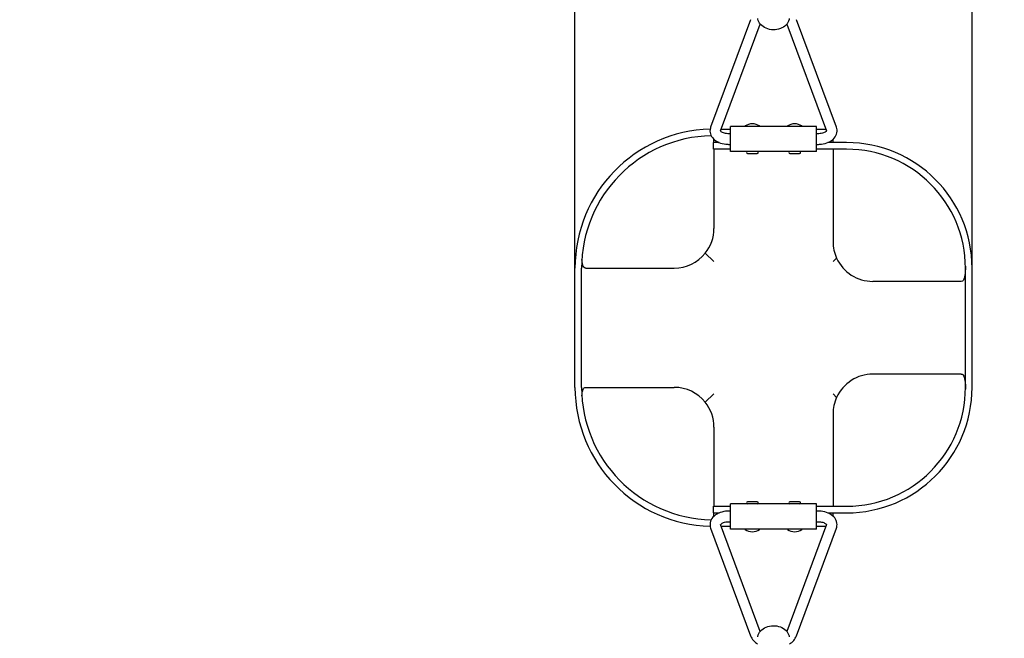
# Model space of a CAD drawing. Units: millimetres. Extents: x 1.63 to 9.01, y 3.11 to 6.76.
# Drawn here: x 4.81 to 5.55, y 4.83 to 5.3 of the extents above; entities that cross this region are included whole.
import ezdxf

# ---------------------------------------------------------------- set-up
doc = ezdxf.new("R2010")
doc.units = ezdxf.units.MM
doc.header["$LTSCALE"] = 50
doc.header["$PDSIZE"] = -1
doc.linetypes.add('SLD-Сплошная', pattern=[0])
doc.styles.get("Standard").update_dxf_attribs({"font": 'isocpeui.ttf'})
doc.dimstyles.new('ISO-25', dxfattribs={"dimtxt": 2.5, "dimasz": 2.5, "dimexe": 1.25, "dimexo": 0.625, "dimtad": 1, "dimtxsty": 'Standard', "dimcen": 2.5, "dimadec": 0, "dimazin": 0, "dimtfac": 1, "dimtmove": 0, "dimatfit": 3, "dimfxl": 1, "dimarcsym": 0})

# ---------------------------------------------------------------- blocks, each defined once
blk = doc.blocks.new('*D11')
at = {"color": 0, "lineweight": -2, "transparency": 16777216}
for p, q in [((5.37929, 6.14254), (1.83767, 6.14254)), ((1.88767, 4.13254), (1.88767, 5.99254)), ((5.37929, 3.98254), (1.83767, 3.98254))]:
    blk.add_line(p, q, dxfattribs=at)
at = {"color": 0, "transparency": 16777216}
for points in [[(1.86267, 5.99254), (1.91267, 5.99254), (1.88767, 6.14254)], [(1.86267, 4.13254), (1.91267, 4.13254), (1.88767, 3.98254)]]:
    blk.add_solid(points, dxfattribs=at)
at = {"layer": 'Defpoints', "color": 0, "transparency": 16777216}
for p in [(1.88767, 6.14254), (5.37929, 6.14254), (5.37929, 3.98254)]:
    blk.add_point(p, dxfattribs=at)
at = {"color": 0, "transparency": 16777216, "insert": (1.72767, 5.06254), "char_height": 0.15, "attachment_point": 5, "rotation": 90}
blk.add_mtext('2,16м', dxfattribs=at)
blk = doc.blocks.new('*D12')
at = {"color": 0, "lineweight": -2, "transparency": 16777216}
for p, q in [((5.22877, 5.06254), (5.22877, 6.5555)), ((5.52877, 5.06254), (5.52877, 6.5555)), ((5.07877, 6.5055), (4.92877, 6.5055)), ((5.22877, 6.5055), (5.52877, 6.5055)), ((5.67877, 6.5055), (6.45389, 6.5055))]:
    blk.add_line(p, q, dxfattribs=at)
at = {"color": 0, "transparency": 16777216}
for points in [[(5.07877, 6.5305), (5.07877, 6.4805), (5.22877, 6.5055)], [(5.67877, 6.5305), (5.67877, 6.4805), (5.52877, 6.5055)]]:
    blk.add_solid(points, dxfattribs=at)
at = {"layer": 'Defpoints', "color": 0, "transparency": 16777216}
for p in [(5.52877, 6.5055), (5.22877, 5.06254), (5.52877, 5.06254)]:
    blk.add_point(p, dxfattribs=at)
at = {"color": 0, "transparency": 16777216, "insert": (6.14133, 6.6655), "char_height": 0.15, "attachment_point": 5}
blk.add_mtext('0,30м', dxfattribs=at)

msp = doc.modelspace()

# ---------------------------------------------------------------- linework, layer by layer
at = {"color": 7, "linetype": 'SLD-Сплошная', "lineweight": 25}
for p, q in [((5.36137, 5.29516), (5.33127, 5.21396)), ((5.33877, 5.21118), (5.3687, 5.2919)), ((5.38885, 5.2919), (5.41877, 5.21118)), ((5.42627, 5.21396), (5.39617, 5.29516)), ((5.33928, 5.21254), (5.34627, 5.21254)), ((5.34627, 5.20904), (5.34477, 5.20904)), ((5.41127, 5.21454), (5.34627, 5.21454)), ((5.34627, 5.19554), (5.34627, 5.21454)), ((5.41127, 5.19554), (5.41127, 5.21454)), ((5.41127, 5.21254), (5.41827, 5.21254)), ((5.41277, 5.20904), (5.41127, 5.20904)), ((5.33334, 5.19734), (5.33334, 5.20234)), ((5.33782, 5.20234), (5.33334, 5.20234)), ((5.33377, 5.20244), (5.33377, 5.20483)), ((5.33756, 5.20244), (5.33377, 5.20244)), ((5.33377, 5.20244), (5.33377, 5.20234)), ((5.34477, 5.20104), (5.34627, 5.20104)), ((5.41127, 5.20104), (5.41277, 5.20104)), ((5.43397, 5.20234), (5.41972, 5.20234)), ((5.42377, 5.20244), (5.41997, 5.20244)), ((5.42377, 5.20244), (5.42377, 5.20482)), ((5.42377, 5.20244), (5.42377, 5.20234)), ((5.34627, 5.19734), (5.33334, 5.19734)), ((5.33377, 5.19734), (5.33377, 5.13754)), ((5.41127, 5.19554), (5.34627, 5.19554)), ((5.35902, 5.19404), (5.36652, 5.19404)), ((5.39102, 5.19404), (5.39852, 5.19404)), ((5.43397, 5.19734), (5.41127, 5.19734)), ((5.42377, 5.19734), (5.42377, 5.12754)), ((5.33377, 5.11254), (5.32719, 5.11878)), ((5.42377, 5.11254), (5.42647, 5.1151)), ((5.22877, 5.01754), (5.22877, 5.10754)), ((5.23377, 5.01754), (5.23377, 5.10754)), ((5.23695, 5.10754), (5.30377, 5.10754)), ((5.52377, 5.01754), (5.52377, 5.10754)), ((5.52877, 5.01754), (5.52877, 5.10754)), ((5.5206, 5.09754), (5.45377, 5.09754)), ((5.5206, 5.02754), (5.45377, 5.02754)), ((5.23695, 5.01754), (5.30377, 5.01754)), ((5.33377, 5.01254), (5.32719, 5.0063)), ((5.42377, 5.01254), (5.42647, 5.00998)), ((5.42377, 4.99754), (5.42377, 4.92774)), ((5.33377, 4.98754), (5.33377, 4.92774)), ((5.33334, 4.92774), (5.34627, 4.92774)), ((5.33334, 4.92274), (5.33334, 4.92774)), ((5.41127, 4.92954), (5.34627, 4.92954)), ((5.34627, 4.91054), (5.34627, 4.92954)), ((5.36652, 4.93104), (5.35902, 4.93104)), ((5.39852, 4.93104), (5.39102, 4.93104)), ((5.41127, 4.91054), (5.41127, 4.92954)), ((5.41127, 4.92774), (5.43397, 4.92774)), ((5.33334, 4.92274), (5.33783, 4.92274)), ((5.33377, 4.92274), (5.33377, 4.92264)), ((5.33377, 4.92026), (5.33377, 4.92264)), ((5.33758, 4.92264), (5.33377, 4.92264)), ((5.34627, 4.92404), (5.34477, 4.92404)), ((5.41277, 4.92404), (5.41127, 4.92404)), ((5.41973, 4.92274), (5.43397, 4.92274)), ((5.42377, 4.92264), (5.41999, 4.92264)), ((5.42377, 4.92274), (5.42377, 4.92264)), ((5.42377, 4.92025), (5.42377, 4.92264)), ((5.33127, 4.91112), (5.36137, 4.82992)), ((5.3687, 4.83318), (5.33877, 4.9139)), ((5.34627, 4.91254), (5.33928, 4.91254)), ((5.34477, 4.91604), (5.34627, 4.91604)), ((5.41127, 4.91054), (5.34627, 4.91054)), ((5.41877, 4.9139), (5.38885, 4.83318)), ((5.39617, 4.82992), (5.42627, 4.91112)), ((5.41127, 4.91604), (5.41277, 4.91604)), ((5.41827, 4.91254), (5.41127, 4.91254))]:
    msp.add_line(p, q, dxfattribs=at)
at = {"color": 7, "linetype": 'SLD-Сплошная', "lineweight": 25, "flags": 128}
for points in [[(5.39069, 5.29597), (5.39054, 5.29522), (5.39019, 5.29415), (5.38968, 5.29311), (5.38903, 5.29213), (5.38824, 5.29122), (5.38732, 5.29038), (5.38628, 5.28964), (5.38515, 5.28899), (5.38392, 5.28846), (5.38263, 5.28804), (5.38128, 5.28775), (5.3799, 5.28758), (5.37851, 5.28754), (5.37712, 5.28763), (5.37575, 5.28784), (5.37442, 5.28819), (5.37315, 5.28865), (5.37196, 5.28922), (5.37086, 5.28991), (5.36987, 5.29069), (5.36899, 5.29155), (5.36825, 5.29249), (5.36765, 5.2935), (5.3672, 5.29455), (5.36691, 5.29563), (5.36686, 5.29597)], [(5.33127, 5.21396), (5.33104, 5.21321), (5.33083, 5.21214), (5.33077, 5.21106), (5.33086, 5.21001), (5.33109, 5.20898), (5.33146, 5.20798), (5.33195, 5.20703), (5.33257, 5.20612), (5.33332, 5.20526), (5.33418, 5.20446), (5.33517, 5.20372), (5.33626, 5.20306), (5.33745, 5.20248), (5.33872, 5.202), (5.34005, 5.20161), (5.34143, 5.20132), (5.34284, 5.20113), (5.34426, 5.20105), (5.34477, 5.20104)], [(5.34477, 5.20904), (5.3443, 5.20905), (5.34336, 5.20912), (5.34246, 5.20926), (5.34163, 5.20947), (5.34088, 5.20972), (5.34023, 5.21001), (5.3397, 5.21031), (5.3393, 5.2106), (5.33902, 5.21086), (5.33886, 5.21107), (5.33879, 5.21119), (5.33878, 5.21121)], [(5.41277, 5.20104), (5.41356, 5.20106), (5.41498, 5.20116), (5.41639, 5.20137), (5.41776, 5.20168), (5.41909, 5.20209), (5.42036, 5.2026), (5.42157, 5.20322), (5.42269, 5.20394), (5.42371, 5.20475), (5.4246, 5.20565), (5.42534, 5.20663), (5.42593, 5.20765), (5.42637, 5.20871), (5.42664, 5.20978), (5.42677, 5.21086), (5.42674, 5.21192), (5.42657, 5.21297), (5.42627, 5.21396)], [(5.41876, 5.2112), (5.41875, 5.21117), (5.41866, 5.21102), (5.41845, 5.21079), (5.41813, 5.21051), (5.41769, 5.21022), (5.41713, 5.20992), (5.41647, 5.20965), (5.4157, 5.20941), (5.41486, 5.20922), (5.41396, 5.2091), (5.41302, 5.20904), (5.41277, 5.20904)], [(5.23695, 5.10754), (5.23637, 5.10763), (5.23584, 5.10792), (5.23538, 5.10841), (5.23497, 5.10911), (5.23463, 5.11001), (5.23436, 5.11111), (5.23414, 5.11244), (5.23398, 5.11398)], [(5.52376, 5.10893), (5.52373, 5.10709), (5.52366, 5.10536), (5.52355, 5.10376), (5.52339, 5.10231), (5.52318, 5.10108), (5.52292, 5.10002), (5.52259, 5.09913), (5.52218, 5.09843), (5.52147, 5.09776), (5.5206, 5.09754)], [(5.5206, 5.02754), (5.52118, 5.02745), (5.5217, 5.02716), (5.52217, 5.02667), (5.52258, 5.02597), (5.5229, 5.02511), (5.52317, 5.02406), (5.52339, 5.02279), (5.52355, 5.02134), (5.52369, 5.01893), (5.52376, 5.01615)], [(5.23398, 5.01111), (5.23413, 5.01252), (5.23432, 5.01379), (5.23458, 5.0149), (5.2349, 5.01582), (5.2353, 5.01656), (5.23577, 5.0171), (5.23632, 5.01743), (5.23695, 5.01754)], [(5.34477, 4.92404), (5.34399, 4.92403), (5.34256, 4.92392), (5.34116, 4.92371), (5.33979, 4.9234), (5.33846, 4.92299), (5.33718, 4.92248), (5.33598, 4.92186), (5.33486, 4.92115), (5.33384, 4.92033), (5.33295, 4.91943), (5.3322, 4.91846), (5.33161, 4.91743), (5.33118, 4.91637), (5.3309, 4.9153), (5.33078, 4.91422), (5.33081, 4.91316), (5.33098, 4.91211), (5.33127, 4.91112)], [(5.42627, 4.91112), (5.42651, 4.91187), (5.42672, 4.91295), (5.42677, 4.91402), (5.42668, 4.91508), (5.42645, 4.91611), (5.42609, 4.9171), (5.4256, 4.91806), (5.42498, 4.91897), (5.42423, 4.91982), (5.42336, 4.92063), (5.42238, 4.92136), (5.42128, 4.92202), (5.42009, 4.9226), (5.41882, 4.92309), (5.41749, 4.92347), (5.41612, 4.92376), (5.41471, 4.92395), (5.41329, 4.92403), (5.41277, 4.92404)], [(5.33878, 4.91388), (5.3388, 4.91391), (5.33889, 4.91406), (5.33909, 4.91429), (5.33941, 4.91457), (5.33986, 4.91487), (5.34041, 4.91516), (5.34108, 4.91543), (5.34184, 4.91567), (5.34269, 4.91586), (5.34359, 4.91598), (5.34452, 4.91604), (5.34477, 4.91604)], [(5.41277, 4.91604), (5.41325, 4.91603), (5.41418, 4.91596), (5.41508, 4.91582), (5.41592, 4.91561), (5.41667, 4.91536), (5.41731, 4.91507), (5.41784, 4.91477), (5.41825, 4.91448), (5.41852, 4.91422), (5.41869, 4.91401), (5.41876, 4.91389), (5.41877, 4.91387)], [(5.36686, 4.82911), (5.36691, 4.82945), (5.3672, 4.83053), (5.36765, 4.83159), (5.36825, 4.83259), (5.36899, 4.83353), (5.36987, 4.8344), (5.37086, 4.83518), (5.37196, 4.83586), (5.37315, 4.83643), (5.37442, 4.8369), (5.37575, 4.83724), (5.37712, 4.83745), (5.37851, 4.83754), (5.3799, 4.8375), (5.38128, 4.83733), (5.38263, 4.83704), (5.38392, 4.83662), (5.38515, 4.83609), (5.38628, 4.83544), (5.38732, 4.8347), (5.38824, 4.83387), (5.38903, 4.83295), (5.38968, 4.83197), (5.39019, 4.83094), (5.39054, 4.82986), (5.39069, 4.82911)]]:
    msp.add_lwpolyline(points, dxfattribs=at)
at = {"color": 7, "linetype": 'SLD-Сплошная', "lineweight": 25}
for centre, radius, start, end in [((5.35741, 5.21474), 0.0002, 123.2031, 270), ((5.36277, 5.20654), 0.01, 56.7969, 123.2031), ((5.36814, 5.21474), 0.0002, 270, 56.7969), ((5.38941, 5.21474), 0.0002, 123.2031, 270), ((5.39477, 5.20654), 0.01, 56.7969, 123.2031), ((5.40014, 5.21474), 0.0002, 270, 56.7969), ((5.33377, 5.10754), 0.105, 91.57562, 180), ((5.33377, 5.10754), 0.1, 91.18176, 180), ((5.43397, 5.10754), 0.0948, 0, 90), ((5.35902, 5.19479), 0.00075, 90, 270), ((5.36652, 5.19479), 0.00075, 270, 90), ((5.39102, 5.19479), 0.00075, 90, 270), ((5.39852, 5.19479), 0.00075, 270, 90), ((5.43397, 5.10754), 0.0898, 0, 90), ((5.30377, 5.13754), 0.03, 321.30346, 0), ((5.45377, 5.12754), 0.03, 180, 204.49722), ((5.30377, 5.13754), 0.03, 270.00054, 321.30291), ((5.45377, 5.12754), 0.03, 204.49722, 270), ((5.45377, 4.99754), 0.03, 90, 155.50278), ((5.33377, 5.01754), 0.105, 180, 268.42444), ((5.33377, 5.01754), 0.1, 180, 268.82382), ((5.30377, 4.98754), 0.03, 38.69712, 89.99942), ((5.43397, 5.01754), 0.0898, 270, 0), ((5.43397, 5.01754), 0.0948, 270, 0), ((5.45377, 4.99754), 0.03, 155.50278, 180), ((5.30377, 4.98754), 0.03, 0, 38.69654), ((5.35902, 4.93029), 0.00075, 90, 270), ((5.36652, 4.93029), 0.00075, 270, 90), ((5.39102, 4.93029), 0.00075, 90, 270), ((5.39852, 4.93029), 0.00075, 270, 90), ((5.35741, 4.91034), 0.0002, 90, 236.7969), ((5.36277, 4.91854), 0.01, 236.7969, 270), ((5.36277, 4.91854), 0.01, 270, 303.2031), ((5.36814, 4.91034), 0.0002, 303.2031, 90), ((5.38941, 4.91034), 0.0002, 90, 236.7969), ((5.39477, 4.91854), 0.01, 236.7969, 270), ((5.39477, 4.91854), 0.01, 270, 303.2031), ((5.40014, 4.91034), 0.0002, 303.2031, 90), ((5.37305, 4.83467), 0.0126, 202.13497, 240.14778), ((5.38455, 4.83462), 0.01254, 299.7614, 337.99225)]:
    msp.add_arc(centre, radius, start, end, dxfattribs=at)

# ---------------------------------------------------------------- dimensions: what is measured, and where the dimension line sits
dim = msp.add_linear_dim(base=(5.52877, 6.5055), p1=(5.22877, 5.06254), p2=(5.52877, 5.06254), dimstyle='ISO-25', override={"dimtxt": 0.15, "dimasz": 0.15, "dimexe": 0.05, "dimexo": 0, "dimgap": 0.07, "dimzin": 1, "dimpost": 'м', "dimtdec": 3, "dimtzin": 1})
dim.commit()
dim.dimension.update_dxf_attribs({"geometry": '*D12', "text_midpoint": (6.14133, 6.6655)})
dim = msp.add_linear_dim(base=(1.88767, 6.14254), p1=(5.37929, 3.98254), p2=(5.37929, 6.14254), angle=90, dimstyle='ISO-25', override={"dimtxt": 0.15, "dimasz": 0.15, "dimexe": 0.05, "dimexo": 0, "dimgap": 0.07, "dimtih": 0, "dimtoh": 0, "dimzin": 1, "dimpost": 'м', "dimtdec": 3, "dimtzin": 1})
dim.commit()
dim.dimension.update_dxf_attribs({"geometry": '*D11', "text_midpoint": (1.72767, 5.06254)})

doc.saveas('drawing.dxf')
